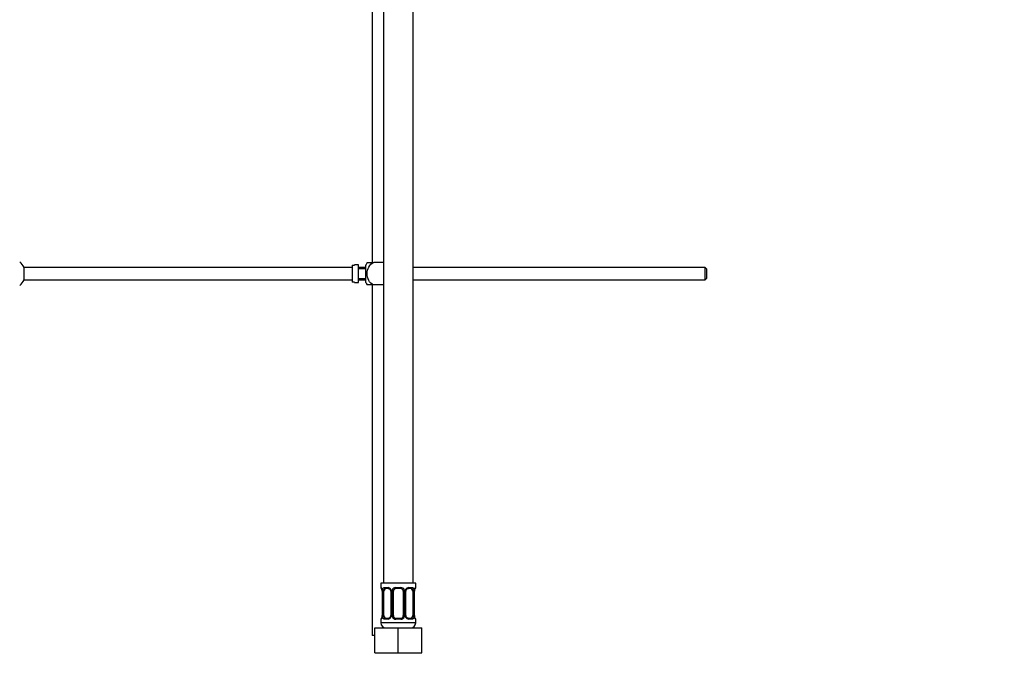
# Model space of a CAD drawing. Units: millimetres. Extents: x 0 to 1384, y 0 to 1576.
# Drawn here: x 203 to 599, y 677 to 936 of the extents above; entities that cross this region are included whole.
import ezdxf
from ezdxf import colors
from ezdxf.entities.mleader import LeaderData, LeaderLine
from ezdxf.math import Vec2, Vec3

# ---------------------------------------------------------------- set-up
doc = ezdxf.new("R2010")
doc.units = ezdxf.units.MM
doc.layers.add('DV4_Défaut', color=7, linetype='Continuous')
doc.layers.add('Défaut', color=7, linetype='Continuous')

# ---------------------------------------------------------------- blocks, each defined once
blk = doc.blocks.new('_DOT')
at = {"color": 0}
blk.add_line((0, 0), (-1, 0), dxfattribs=at)
at = {"color": 0, "const_width": 0.333}
blk.add_lwpolyline([(-0.1665, 0, 1), (0.1665, 0, 1)], format="xyb", close=True, dxfattribs=at)
blk = doc.blocks.new('SE3')
at = {"layer": 'DV4_Défaut', "color": 7, "linetype": 'Continuous'}
for p, q in [((348.98, 1013.2), (348.98, 709.2)), ((360.98, 709.2), (360.98, 1013.2)), ((344.48, 998.2), (344.48, 838.2)), ((204.43, 831.2), (204.43, 836.2)), ((336.38, 836.2), (204.43, 836.2)), ((336.38, 837.16), (336.38, 830.23)), ((336.38, 837.16), (337.38, 837.16)), ((337.38, 837.16), (337.38, 837.2)), ((338.98, 837.2), (337.38, 837.2)), ((338.98, 830.2), (338.98, 837.2)), ((341.98, 836.2), (338.98, 836.2)), ((341.98, 835.7), (338.98, 835.7)), ((341.98, 830.2), (341.98, 837.2)), ((342.46, 838.2), (345.11, 838.2)), ((348.98, 838.2), (345.11, 838.2)), ((478.38, 836.2), (360.98, 836.2)), ((478.38, 831.2), (478.38, 836.2)), ((478.98, 835.6), (478.38, 836.2)), ((478.38, 831.2), (478.98, 831.8)), ((478.98, 835.6), (478.98, 831.8)), ((204.43, 831.2), (336.38, 831.2)), ((337.38, 830.23), (336.38, 830.23)), ((337.38, 830.23), (337.38, 830.2)), ((337.38, 830.2), (338.98, 830.2)), ((338.98, 831.7), (341.98, 831.7)), ((338.98, 831.2), (341.98, 831.2)), ((345.11, 829.2), (342.46, 829.2)), ((344.48, 829.2), (344.48, 688.2)), ((348.98, 829.2), (345.11, 829.2)), ((360.98, 831.2), (478.38, 831.2)), ((361.98, 709.2), (347.98, 709.2)), ((347.98, 709.2), (347.98, 707.39)), ((361.98, 707.39), (361.98, 709.2)), ((347.98, 707.39), (348.06, 707.39)), ((348.46, 705.99), (348.43, 705.99)), ((348.43, 705.99), (348.43, 696.12)), ((348.46, 705.99), (348.46, 696.12)), ((348.57, 696.12), (348.57, 705.99)), ((349.18, 705.99), (348.57, 705.99)), ((349.18, 696.12), (349.18, 705.99)), ((349.34, 707.39), (350.84, 707.39)), ((351.07, 706.99), (349.66, 706.99)), ((351.92, 705.99), (352.16, 705.99)), ((351.92, 705.99), (351.92, 696.12)), ((352.16, 705.99), (352.16, 696.12)), ((352.44, 696.12), (352.44, 705.99)), ((352.98, 705.99), (352.44, 705.99)), ((352.98, 696.12), (352.98, 705.99)), ((353.92, 707.39), (356.04, 707.39)), ((355.98, 706.99), (353.98, 706.99)), ((356.98, 705.99), (356.98, 696.12)), ((356.98, 705.99), (357.52, 705.99)), ((357.52, 705.99), (357.52, 696.12)), ((357.79, 696.12), (357.79, 705.99)), ((358.03, 705.99), (357.79, 705.99)), ((358.03, 696.12), (358.03, 705.99)), ((360.3, 706.99), (358.88, 706.99)), ((359.12, 707.39), (360.62, 707.39)), ((360.78, 705.99), (360.78, 696.12)), ((360.78, 705.99), (361.39, 705.99)), ((361.39, 705.99), (361.39, 696.12)), ((361.5, 696.12), (361.5, 705.99)), ((361.5, 705.99), (361.53, 705.99)), ((361.53, 696.12), (361.53, 705.99)), ((361.9, 707.39), (361.98, 707.39)), ((347.98, 694.72), (348.06, 694.72)), ((347.98, 694.72), (347.98, 693.2)), ((361.98, 693.2), (347.98, 693.2)), ((348.43, 696.12), (348.46, 696.12)), ((348.57, 696.12), (349.18, 696.12)), ((350.84, 694.72), (349.34, 694.72)), ((349.66, 695.12), (351.07, 695.12)), ((352.16, 696.12), (351.92, 696.12)), ((352.44, 696.12), (352.98, 696.12)), ((356.04, 694.72), (353.92, 694.72)), ((353.98, 695.12), (355.98, 695.12)), ((357.52, 696.12), (356.98, 696.12)), ((357.79, 696.12), (358.03, 696.12)), ((358.88, 695.12), (360.3, 695.12)), ((360.62, 694.72), (359.12, 694.72)), ((361.39, 696.12), (360.78, 696.12)), ((361.53, 696.12), (361.5, 696.12)), ((361.9, 694.72), (361.98, 694.72)), ((361.98, 693.2), (361.98, 694.72)), ((345.48, 691.2), (354.98, 691.2)), ((345.48, 681.2), (345.48, 691.2)), ((349.48, 691.2), (349.48, 691.26)), ((354.98, 691.2), (364.48, 691.2)), ((354.98, 681.2), (354.98, 691.2)), ((364.48, 681.2), (364.48, 691.2)), ((345.48, 688.2), (344.48, 688.2)), ((345.48, 681.2), (354.98, 681.2)), ((354.98, 681.2), (364.48, 681.2))]:
    blk.add_line(p, q, dxfattribs=at)
for centre, radius, start, end in [((198.98, 833.7), 6, 24.6243, 51.9269), ((346.13, 835.79), 4.39, 146.7706, 161.3642), ((198.98, 833.7), 6, 308.0731, 335.3757), ((346.13, 831.6), 4.39, 198.6358, 213.2071), ((348.38, 707.39), 0.4, 180, 270), ((345.11, 706), 3.35, 359.8705, 10.2708), ((351.35, 706.01), 2.78, 167.8078, 180.3687), ((350.77, 706.01), 1.39, 25.1473, 87.3249), ((351.23, 706.06), 0.698, 354.5175, 31.2865), ((350.79, 706), 1.38, 359.8791, 25.9211), ((353.77, 706), 1.34, 153.3511, 180.1815), ((353.9, 705.9), 1.49, 89.2905, 152.1251), ((353.98, 705.99), 1, 154.4167, 180), ((353.98, 705.99), 1, 90, 154.4167), ((355.98, 705.99), 1, 25.5833, 90), ((356.06, 705.9), 1.49, 27.8747, 90.7097), ((355.98, 705.99), 1, 0, 25.5833), ((356.18, 706), 1.34, 359.817, 26.6505), ((359.17, 706), 1.38, 154.0799, 180.1199), ((359.19, 706.01), 1.39, 92.6748, 154.853), ((358.78, 706.06), 0.743, 150.4783, 185.1833), ((358.97, 706.07), 0.93, 94.8141, 165.5343), ((358.61, 706.01), 2.78, 359.628, 12.1955), ((364.85, 706), 3.35, 169.7304, 180.1284), ((361.58, 707.39), 0.4, 270, 0), ((348.38, 694.72), 0.4, 90, 180), ((349.98, 693.2), 2, 180, 270), ((345.11, 696.11), 3.35, 349.7304, 0.1284), ((351.35, 696.1), 2.78, 179.628, 192.1955), ((350.77, 696.1), 1.39, 272.6748, 334.853), ((350.98, 696.05), 0.929, 274.8324, 345.5365), ((351.18, 696.05), 0.741, 330.4663, 5.1774), ((350.79, 696.12), 1.38, 334.0799, 0.1199), ((353.77, 696.12), 1.34, 179.817, 206.6505), ((353.9, 696.21), 1.49, 207.8747, 270.7097), ((353.98, 696.12), 1, 180, 205.5833), ((353.98, 696.12), 1, 205.5833, 270), ((355.98, 696.12), 1, 270, 334.4167), ((356.06, 696.21), 1.49, 269.2905, 332.1251), ((355.98, 696.12), 1, 334.4167, 0), ((356.18, 696.12), 1.34, 333.3511, 0.1815), ((359.17, 696.12), 1.38, 179.8791, 205.9211), ((359.19, 696.1), 1.39, 205.1473, 267.3249), ((358.73, 696.05), 0.699, 174.4657, 211.3125), ((359.98, 693.2), 2, 270, 0), ((358.61, 696.1), 2.78, 347.8078, 0.3687), ((364.85, 696.11), 3.35, 179.8705, 190.2708), ((361.58, 694.72), 0.4, 0, 90)]:
    blk.add_arc(centre, radius, start, end, dxfattribs=at)
for centre, major_axis, ratio, start_param, end_param in [((348.45, 707.39), (0, -0.4), 0.988455, 4.712389, 5.616474), ((348.99, 706.6), (0.391, -0.084), 0.411702, 3.62283, 5.508006), ((349.89, 705.99), (0, -1), 0.707107, 4.265876, 4.712389), ((349.89, 705.99), (0, -1), 0.707107, 3.141593, 4.265876), ((349.66, 707.39), (0, -0.4), 0.806081, 4.712389, 6.283185), ((351.07, 707.39), (0, -0.4), 0.591806, 4.712389, 6.283185), ((352.19, 706.6), (0.363, 0.168), 0.191543, 1.963754, 3.155745), ((352.72, 706.6), (0.361, -0.173), 0.155676, 4.398009, 6.283185), ((353.98, 707.39), (0, -0.4), 0.151515, 4.712389, 6.283185), ((355.98, 707.39), (0, -0.4), 0.151515, 0, 1.570796), ((357.24, 706.6), (-0.361, -0.173), 0.155676, 0, 1.885177), ((357.76, 706.6), (-0.363, 0.168), 0.191543, 3.126751, 4.319431), ((358.88, 707.39), (0, -0.4), 0.591806, 0, 1.570796), ((360.07, 705.99), (0, 1), 0.707107, 5.158902, 6.283185), ((360.3, 707.39), (0, -0.4), 0.806081, 0, 1.570796), ((360.96, 706.6), (-0.391, -0.084), 0.411702, 0.775179, 2.660356), ((360.07, 705.99), (0, 1), 0.707107, 4.712389, 5.158902), ((361.18, 706.6), (-0.394, 0.069), 0.426558, 2.795386, 3.530367), ((361.18, 706.6), (-0.394, 0.069), 0.426558, 3.126044, 3.530367), ((361.5, 707.39), (0, -0.4), 0.988455, 0.669425, 1.570796), ((348.45, 694.72), (0, -0.4), 0.988455, 3.805363, 4.712389), ((348.78, 695.52), (0.394, -0.069), 0.426558, 2.807135, 3.530367), ((348.78, 695.52), (0.394, -0.069), 0.426558, 3.126316, 3.530367), ((348.99, 695.52), (-0.391, -0.084), 0.411702, 3.916772, 5.801948), ((349.89, 696.12), (0, -1), 0.707107, 4.712389, 5.158902), ((349.89, 696.12), (0, -1), 0.707107, 5.158902, 6.283185), ((349.66, 694.72), (0, -0.4), 0.806081, 3.141593, 4.712389), ((351.07, 694.72), (0, -0.4), 0.591806, 3.141593, 4.712389), ((352.19, 695.52), (0.363, -0.168), 0.191543, 3.118603, 4.319431), ((352.72, 695.52), (-0.361, -0.173), 0.155676, 3.141593, 5.026769), ((353.98, 694.72), (0, -0.4), 0.151515, 3.141593, 4.712389), ((355.98, 694.72), (0, -0.4), 0.151515, 1.570796, 3.141593), ((357.24, 695.52), (0.361, -0.173), 0.155676, 1.256416, 3.141593), ((357.76, 695.52), (-0.363, -0.168), 0.191543, 1.963754, 2.979762), ((357.76, 695.52), (-0.363, -0.168), 0.191543, 2.979762, 3.16356), ((358.88, 694.72), (0, -0.4), 0.591806, 1.570796, 3.141593), ((360.07, 696.12), (0, 1), 0.707107, 3.141593, 4.265876), ((360.3, 694.72), (0, -0.4), 0.806081, 1.570796, 3.141593), ((360.07, 696.12), (0, 1), 0.707107, 4.265876, 4.712389), ((360.96, 695.52), (0.391, -0.084), 0.411702, 0.481237, 2.366414), ((361.5, 694.72), (0, -0.4), 0.988455, 1.570796, 2.479649)]:
    blk.add_ellipse(centre, major_axis=major_axis, ratio=ratio, start_param=start_param, end_param=end_param, dxfattribs=at)
for points, knots in [([(345.11, 829.2), (344.22, 829.5), (343.5, 830.19), (342.64, 831.84), (342.46, 832.78), (342.47, 834.64), (342.65, 835.57), (343.51, 837.21), (344.24, 837.9), (345.11, 838.2)], [0, 0, 0, 0, 0.25, 0.25, 0.5, 0.5, 0.75, 0.75, 1, 1, 1, 1]), ([(348.06, 707.39), (348.08, 707.39), (348.11, 707.38), (348.16, 707.31), (348.19, 707.25), (348.26, 707.12), (348.29, 707.03), (348.35, 706.83), (348.38, 706.72), (348.4, 706.6)], [0, 0, 0, 0, 0.25, 0.25, 0.5, 0.5, 0.75, 0.75, 1, 1, 1, 1]), ([(348.21, 707.1), (348.21, 707.1), (348.21, 707.09), (348.25, 707.01), (348.32, 706.83), (348.38, 706.6), (348.4, 706.44), (348.4, 706.41)], [0, 0, 0, 0, 0.1121999, 0.2947597, 0.5664323, 0.9079713, 1, 1, 1, 1]), ([(348.63, 706.6), (348.66, 706.72), (348.7, 706.83), (348.79, 707.03), (348.84, 707.12), (348.96, 707.25), (349.03, 707.31), (349.17, 707.38), (349.25, 707.39), (349.34, 707.39)], [0, 0, 0, 0, 0.25, 0.25, 0.5, 0.5, 0.75, 0.75, 1, 1, 1, 1]), ([(349.66, 706.99), (349.6, 706.99), (349.56, 706.98), (349.47, 706.93), (349.43, 706.89), (349.33, 706.74), (349.28, 706.6), (349.25, 706.43)], [0, 0, 0, 0, 0.25, 0.25, 0.5, 0.5, 1, 1, 1, 1]), ([(350.99, 706.99), (351.03, 706.99), (351.15, 707), (351.4, 706.93), (351.67, 706.72), (351.77, 706.52), (351.82, 706.42)], [0, 0, 0, 0, 0.167066, 0.459679, 0.768413, 1, 1, 1, 1]), ([(360.71, 706.43), (360.69, 706.51), (360.67, 706.59), (360.63, 706.73), (360.6, 706.79), (360.5, 706.94), (360.41, 706.99), (360.3, 706.99)], [0, 0, 0, 0, 0.25, 0.25, 0.5, 0.5, 1, 1, 1, 1]), ([(360.62, 707.39), (360.7, 707.39), (360.78, 707.38), (360.93, 707.31), (361, 707.25), (361.12, 707.12), (361.17, 707.03), (361.26, 706.83), (361.3, 706.72), (361.32, 706.6)], [0, 0, 0, 0, 0.25, 0.25, 0.5, 0.5, 0.75, 0.75, 1, 1, 1, 1]), ([(361.55, 706.6), (361.58, 706.72), (361.6, 706.83), (361.67, 707.03), (361.7, 707.12), (361.76, 707.25), (361.79, 707.31), (361.85, 707.38), (361.88, 707.39), (361.9, 707.39)], [0, 0, 0, 0, 0.25, 0.25, 0.5, 0.5, 0.75, 0.75, 1, 1, 1, 1]), ([(361.57, 706.53), (361.58, 706.56), (361.6, 706.7), (361.66, 706.92), (361.73, 707.07), (361.75, 707.1), (361.75, 707.1), (361.75, 707.1)], [0, 0, 0, 0, 0.080941, 0.47787, 0.80209, 0.983179, 1, 1, 1, 1]), ([(348.4, 695.52), (348.38, 695.39), (348.35, 695.28), (348.29, 695.08), (348.26, 695), (348.19, 694.86), (348.16, 694.81), (348.11, 694.74), (348.08, 694.72), (348.06, 694.72)], [0, 0, 0, 0, 0.25, 0.25, 0.5, 0.5, 0.75, 0.75, 1, 1, 1, 1]), ([(348.38, 695.59), (348.38, 695.56), (348.36, 695.41), (348.29, 695.2), (348.23, 695.05), (348.21, 695.01), (348.2, 695.01), (348.2, 695.01)], [0, 0, 0, 0, 0.081007, 0.477908, 0.802105, 0.98318, 1, 1, 1, 1]), ([(349.34, 694.72), (349.25, 694.72), (349.17, 694.74), (349.03, 694.81), (348.96, 694.86), (348.84, 695), (348.79, 695.08), (348.7, 695.28), (348.66, 695.39), (348.63, 695.52)], [0, 0, 0, 0, 0.25, 0.25, 0.5, 0.5, 0.75, 0.75, 1, 1, 1, 1]), ([(349.25, 695.69), (349.26, 695.6), (349.28, 695.52), (349.33, 695.38), (349.36, 695.32), (349.46, 695.18), (349.55, 695.12), (349.66, 695.12)], [0, 0, 0, 0, 0.25, 0.25, 0.5, 0.5, 1, 1, 1, 1]), ([(358.97, 695.13), (358.92, 695.12), (358.81, 695.11), (358.56, 695.19), (358.28, 695.4), (358.17, 695.61), (358.11, 695.72)], [0, 0, 0, 0, 0.162135, 0.44611, 0.745732, 1, 1, 1, 1]), ([(360.3, 695.12), (360.35, 695.12), (360.4, 695.13), (360.49, 695.19), (360.53, 695.22), (360.63, 695.37), (360.68, 695.51), (360.71, 695.69)], [0, 0, 0, 0, 0.25, 0.25, 0.5, 0.5, 1, 1, 1, 1]), ([(361.32, 695.52), (361.3, 695.39), (361.26, 695.28), (361.17, 695.08), (361.12, 695), (361, 694.86), (360.93, 694.81), (360.78, 694.74), (360.7, 694.72), (360.62, 694.72)], [0, 0, 0, 0, 0.25, 0.25, 0.5, 0.5, 0.75, 0.75, 1, 1, 1, 1]), ([(361.9, 694.72), (361.88, 694.72), (361.85, 694.74), (361.79, 694.81), (361.76, 694.86), (361.7, 695), (361.67, 695.08), (361.61, 695.28), (361.58, 695.39), (361.55, 695.52)], [0, 0, 0, 0, 0.25, 0.25, 0.5, 0.5, 0.75, 0.75, 1, 1, 1, 1]), ([(361.75, 695.01), (361.75, 695.01), (361.74, 695.03), (361.7, 695.1), (361.64, 695.28), (361.58, 695.51), (361.56, 695.67), (361.56, 695.71)], [0, 0, 0, 0, 0.1122, 0.29476, 0.566432, 0.907971, 1, 1, 1, 1])]:
    blk.add_open_spline(points, degree=3, knots=knots, dxfattribs=at)

msp = doc.modelspace()

# ---------------------------------------------------------------- block references
at = {"layer": 'Défaut'}
msp.add_blockref('SE3', (0, 0), dxfattribs=at)

# ---------------------------------------------------------------- leaders
at = {"layer": 'Défaut', "color": 7, "linetype": 'Continuous'}
ml = msp.add_multileader_mtext('Standard', dxfattribs=at)
ml.set_content('{\\pxsm0.9;\\fSolid Edge ISO|b1||i0||c0|p34;\\W1.;31/08/2016\\P}', color=256)
ml.set_leader_properties()
ml.set_arrow_properties(name='DOT')
ml.build(insert=Vec2(0, 0))
ml.multileader.update_dxf_attribs({"leader_type": 0, "dogleg_length": 0, "arrow_head_size": 12})
ctx = ml.context
ctx.base_point, ctx.char_height, ctx.arrow_head_size, ctx.landing_gap_size = Vec3(1296.16, 1540.34), 12, 12, 4.2
notes = []
notes.append((ctx, [(0, (0, 0, 0), (0, 0), (1, 0), 1, [])]))
ctx.mtext.insert = Vec3(1298.16, 1546.46)
for ctx, leaders in notes:
    for number, flags, end, landing, length, lines in leaders:
        leader = LeaderData()
        leader.index, (leader.has_last_leader_line, leader.has_dogleg_vector, leader.attachment_direction) = number, flags
        leader.last_leader_point, leader.dogleg_vector, leader.dogleg_length = Vec3(end), Vec3(landing), length
        for number, points, colour, breaks in lines:
            line = LeaderLine()
            line.index, line.vertices, line.color, line.breaks = number, Vec3.list(points), colors.encode_raw_color(colour), breaks
            leader.lines.append(line)
        ctx.leaders.append(leader)

doc.saveas('drawing.dxf')
